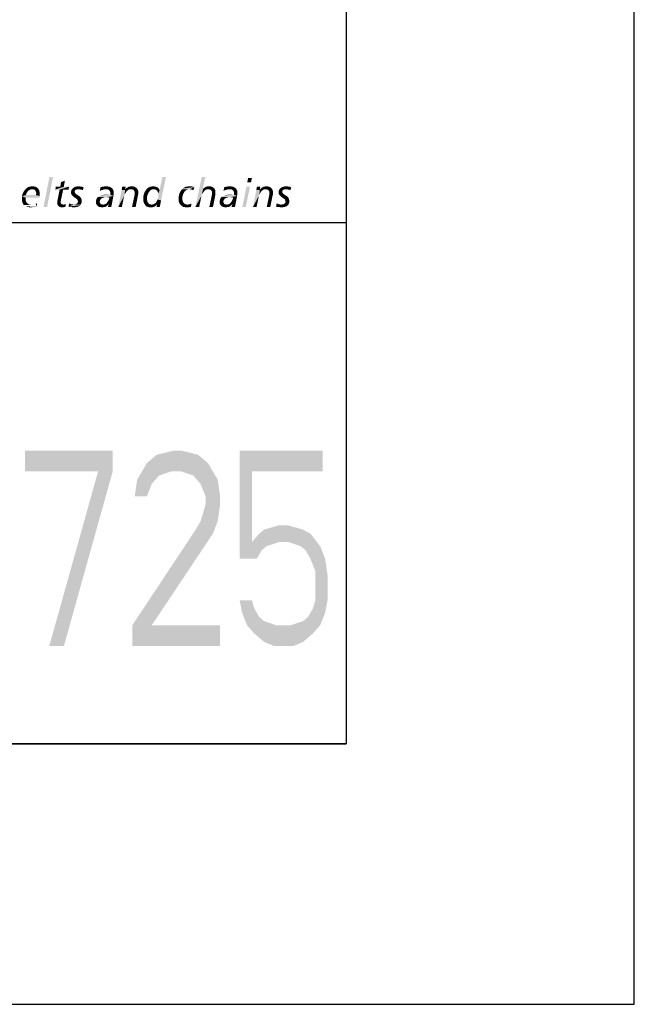
# Model space of a CAD drawing. Extents: x 0 to 420, y 0 to 297.
# Drawn here: x 396 to 420, y 0 to 38 of the extents above; entities that cross this region are included whole.
import ezdxf

# ---------------------------------------------------------------- set-up
doc = ezdxf.new("R2010")
doc.units = 0
doc.header["$LTSCALE"] = 23.1
doc.layers.get('0').update_dxf_attribs({"linetype": 'CONTINUOUS'})

# ---------------------------------------------------------------- blocks, each defined once
blk = doc.blocks.new('UNI_LOGO2_BL1', base_point=(382.794, 35.395))
at = {"color": 5, "linetype": 'CONTINUOUS'}
for points in [[(397.675, 31.746), (397.309, 30.6), (397.537, 31.746)], [(397.309, 30.6), (397.675, 31.746), (397.448, 30.6)], [(401.686, 30.884), (401.71, 30.949), (402.011, 31.746)], [(401.686, 30.884), (402.011, 31.746), (401.824, 30.852)], [(401.71, 30.949), (401.718, 31.006), (402.011, 31.746)], [(401.718, 31.112), (401.767, 31.25), (402.011, 31.746)], [(401.726, 31.063), (401.718, 31.112), (402.011, 31.746)], [(401.718, 31.006), (401.726, 31.063), (402.011, 31.746)], [(402.011, 31.746), (401.767, 31.25), (401.873, 31.746)], [(403.524, 31.746), (403.426, 31.283), (403.142, 30.6)], [(403.524, 31.746), (403.142, 30.6), (403.386, 31.746)], [(397.008, 31.372), (396.707, 31.356), (396.748, 31.372)], [(396.707, 31.356), (397.008, 31.372), (397.057, 31.348)], [(396.748, 31.372), (396.789, 31.38), (396.951, 31.389)], [(396.748, 31.372), (396.951, 31.389), (397.008, 31.372)], [(396.951, 31.389), (396.789, 31.38), (396.838, 31.389)], [(396.838, 31.389), (396.886, 31.397), (396.951, 31.389)], [(398.09, 31.38), (398.294, 31.38), (397.765, 31.267)], [(397.952, 31.38), (398.09, 31.38), (397.765, 31.267)], [(397.952, 31.38), (397.765, 31.267), (397.781, 31.38)], [(397.928, 31.267), (397.765, 31.267), (398.294, 31.38)], [(398.066, 31.267), (397.928, 31.267), (398.294, 31.38)], [(397.952, 31.38), (397.985, 31.559), (398.131, 31.608)], [(397.952, 31.38), (398.131, 31.608), (398.09, 31.38)], [(398.131, 31.608), (397.985, 31.559), (398.131, 31.608)], [(398.066, 31.267), (398.294, 31.38), (398.269, 31.267)], [(398.855, 31.348), (398.464, 31.34), (398.505, 31.364)], [(398.757, 31.38), (398.806, 31.372), (398.505, 31.364)], [(398.757, 31.38), (398.505, 31.364), (398.554, 31.38)], [(398.505, 31.364), (398.806, 31.372), (398.855, 31.348)], [(398.708, 31.389), (398.554, 31.38), (398.603, 31.389)], [(398.554, 31.38), (398.708, 31.389), (398.757, 31.38)], [(398.603, 31.389), (398.652, 31.397), (398.708, 31.389)], [(399.872, 31.364), (399.497, 31.356), (399.554, 31.372)], [(399.497, 31.356), (399.872, 31.364), (399.912, 31.34)], [(399.823, 31.38), (399.554, 31.372), (399.603, 31.38)], [(399.554, 31.372), (399.823, 31.38), (399.872, 31.364)], [(399.766, 31.389), (399.603, 31.38), (399.66, 31.389)], [(399.603, 31.38), (399.766, 31.389), (399.823, 31.38)], [(399.66, 31.389), (399.709, 31.397), (399.766, 31.389)], [(400.311, 31.258), (400.319, 31.315), (400.465, 31.38)], [(400.311, 31.258), (400.465, 31.38), (400.441, 31.25)], [(400.465, 31.38), (400.319, 31.315), (400.335, 31.38)], [(400.84, 31.356), (400.539, 31.348), (400.571, 31.372)], [(400.799, 31.38), (400.571, 31.372), (400.612, 31.38)], [(400.571, 31.372), (400.799, 31.38), (400.84, 31.356)], [(400.75, 31.389), (400.612, 31.38), (400.653, 31.389)], [(400.612, 31.38), (400.75, 31.389), (400.799, 31.38)], [(400.653, 31.389), (400.701, 31.397), (400.75, 31.389)], [(401.637, 31.372), (401.36, 31.356), (401.393, 31.372)], [(401.36, 31.356), (401.637, 31.372), (401.669, 31.356)], [(401.604, 31.38), (401.393, 31.372), (401.433, 31.38)], [(401.393, 31.372), (401.604, 31.38), (401.637, 31.372)], [(401.564, 31.389), (401.433, 31.38), (401.482, 31.389)], [(401.433, 31.38), (401.564, 31.389), (401.604, 31.38)], [(401.482, 31.389), (401.523, 31.397), (401.564, 31.389)], [(402.629, 31.283), (402.662, 31.307), (403.101, 31.364)], [(402.93, 31.283), (402.629, 31.283), (403.101, 31.364)], [(402.662, 31.307), (402.694, 31.332), (403.101, 31.364)], [(402.694, 31.332), (402.735, 31.356), (403.101, 31.364)], [(403.06, 31.372), (403.101, 31.364), (402.735, 31.356)], [(403.06, 31.372), (402.735, 31.356), (402.767, 31.372)], [(402.767, 31.372), (402.816, 31.38), (403.011, 31.389)], [(402.767, 31.372), (403.011, 31.389), (403.06, 31.372)], [(402.963, 31.389), (403.011, 31.389), (402.816, 31.38)], [(402.963, 31.389), (402.816, 31.38), (402.857, 31.389)], [(402.857, 31.389), (402.906, 31.397), (402.963, 31.389)], [(402.963, 31.275), (402.93, 31.283), (403.101, 31.364)], [(402.995, 31.267), (402.963, 31.275), (403.101, 31.364)], [(403.028, 31.258), (402.995, 31.267), (403.101, 31.364)], [(403.028, 31.258), (403.101, 31.364), (403.068, 31.242)], [(403.809, 31.356), (403.508, 31.348), (403.532, 31.364)], [(403.719, 31.389), (403.768, 31.38), (403.532, 31.364)], [(403.719, 31.389), (403.532, 31.364), (403.597, 31.389)], [(403.532, 31.364), (403.768, 31.38), (403.809, 31.356)], [(403.597, 31.389), (403.67, 31.397), (403.719, 31.389)], [(404.622, 31.364), (404.248, 31.356), (404.305, 31.372)], [(404.248, 31.356), (404.622, 31.364), (404.663, 31.34)], [(404.573, 31.38), (404.305, 31.372), (404.354, 31.38)], [(404.305, 31.372), (404.573, 31.38), (404.622, 31.364)], [(404.516, 31.389), (404.354, 31.38), (404.411, 31.389)], [(404.354, 31.38), (404.516, 31.389), (404.573, 31.38)], [(404.411, 31.389), (404.459, 31.397), (404.516, 31.389)], [(405.24, 31.38), (404.947, 30.6), (405.102, 31.38)], [(404.947, 30.6), (405.24, 31.38), (405.078, 30.6)], [(405.313, 31.706), (405.134, 31.551), (405.167, 31.706)], [(405.134, 31.551), (405.313, 31.706), (405.281, 31.551)], [(405.484, 31.258), (405.492, 31.315), (405.639, 31.38)], [(405.484, 31.258), (405.639, 31.38), (405.614, 31.25)], [(405.639, 31.38), (405.492, 31.315), (405.509, 31.38)], [(406.013, 31.356), (405.712, 31.348), (405.745, 31.372)], [(405.972, 31.38), (405.745, 31.372), (405.785, 31.38)], [(405.745, 31.372), (405.972, 31.38), (406.013, 31.356)], [(405.923, 31.389), (405.785, 31.38), (405.826, 31.389)], [(405.785, 31.38), (405.923, 31.389), (405.972, 31.38)], [(405.826, 31.389), (405.875, 31.397), (405.923, 31.389)], [(406.826, 31.348), (406.436, 31.34), (406.477, 31.364)], [(406.729, 31.38), (406.778, 31.372), (406.477, 31.364)], [(406.729, 31.38), (406.477, 31.364), (406.525, 31.38)], [(406.477, 31.364), (406.778, 31.372), (406.826, 31.348)], [(406.68, 31.389), (406.525, 31.38), (406.574, 31.389)], [(406.525, 31.38), (406.68, 31.389), (406.729, 31.38)], [(406.574, 31.389), (406.623, 31.397), (406.68, 31.389)], [(396.634, 31.055), (396.48, 31.014), (396.504, 31.096)], [(397.025, 31.055), (397.163, 31.022), (396.48, 31.014)], [(396.634, 31.055), (397.025, 31.055), (396.48, 31.014)], [(396.626, 30.957), (396.48, 31.014), (397.163, 31.022)], [(396.626, 30.957), (396.48, 30.933), (396.48, 31.014)], [(396.667, 31.145), (396.504, 31.096), (396.537, 31.169)], [(396.667, 31.145), (396.651, 31.104), (396.504, 31.096)], [(396.504, 31.096), (396.651, 31.104), (396.634, 31.055)], [(396.756, 31.242), (396.716, 31.218), (396.537, 31.169)], [(396.756, 31.242), (396.537, 31.169), (396.585, 31.242)], [(396.716, 31.218), (396.691, 31.177), (396.537, 31.169)], [(396.537, 31.169), (396.691, 31.177), (396.667, 31.145)], [(396.829, 31.275), (396.789, 31.258), (396.585, 31.242)], [(396.829, 31.275), (396.585, 31.242), (396.61, 31.275)], [(396.585, 31.242), (396.789, 31.258), (396.756, 31.242)], [(396.87, 31.283), (396.61, 31.275), (396.642, 31.307)], [(396.61, 31.275), (396.87, 31.283), (396.829, 31.275)], [(396.626, 30.957), (397.163, 31.022), (397.155, 30.957)], [(397.098, 31.315), (396.642, 31.307), (396.675, 31.332)], [(396.87, 31.283), (396.642, 31.307), (397.098, 31.315)], [(397.057, 31.348), (396.675, 31.332), (396.707, 31.356)], [(396.675, 31.332), (397.057, 31.348), (397.098, 31.315)], [(396.911, 31.275), (396.87, 31.283), (397.098, 31.315)], [(396.911, 31.275), (397.098, 31.315), (397.122, 31.275)], [(397.122, 31.275), (396.943, 31.267), (396.911, 31.275)], [(396.968, 31.258), (396.943, 31.267), (397.122, 31.275)], [(396.992, 31.234), (396.968, 31.258), (397.122, 31.275)], [(396.992, 31.234), (397.122, 31.275), (397.147, 31.226)], [(397.147, 31.226), (397.008, 31.21), (396.992, 31.234)], [(397.017, 31.185), (397.008, 31.21), (397.147, 31.226)], [(397.017, 31.185), (397.147, 31.226), (397.163, 31.161)], [(397.163, 31.161), (397.025, 31.153), (397.017, 31.185)], [(397.033, 31.12), (397.025, 31.153), (397.163, 31.161)], [(397.163, 31.096), (397.025, 31.088), (397.033, 31.12)], [(397.025, 31.055), (397.025, 31.088), (397.163, 31.096)], [(397.025, 31.055), (397.163, 31.096), (397.163, 31.022)], [(397.033, 31.12), (397.163, 31.161), (397.163, 31.096)], [(398.066, 31.267), (397.863, 30.933), (397.928, 31.267)], [(397.863, 30.933), (398.066, 31.267), (397.993, 30.925)], [(398.513, 31.21), (398.367, 31.161), (398.375, 31.218)], [(398.513, 31.21), (398.505, 31.185), (398.367, 31.161)], [(398.367, 31.161), (398.505, 31.185), (398.513, 31.161)], [(398.513, 31.161), (398.521, 31.145), (398.367, 31.128)], [(398.513, 31.161), (398.367, 31.128), (398.367, 31.161)], [(398.367, 31.128), (398.521, 31.145), (398.53, 31.12)], [(398.53, 31.12), (398.375, 31.096), (398.367, 31.128)], [(398.562, 31.267), (398.538, 31.25), (398.375, 31.218)], [(398.562, 31.267), (398.375, 31.218), (398.391, 31.267)], [(398.538, 31.25), (398.521, 31.234), (398.375, 31.218)], [(398.375, 31.218), (398.521, 31.234), (398.513, 31.21)], [(398.53, 31.12), (398.554, 31.104), (398.375, 31.096)], [(398.391, 31.071), (398.375, 31.096), (398.554, 31.104)], [(398.652, 31.283), (398.391, 31.267), (398.424, 31.307)], [(398.652, 31.283), (398.603, 31.275), (398.391, 31.267)], [(398.391, 31.267), (398.603, 31.275), (398.562, 31.267)], [(398.391, 31.071), (398.554, 31.104), (398.595, 31.071)], [(398.595, 31.071), (398.408, 31.047), (398.391, 31.071)], [(398.408, 31.047), (398.595, 31.071), (398.643, 31.039)], [(398.643, 31.039), (398.448, 31.006), (398.408, 31.047)], [(398.424, 31.307), (398.464, 31.34), (398.855, 31.348)], [(398.652, 31.283), (398.424, 31.307), (398.855, 31.348)], [(398.448, 31.006), (398.643, 31.039), (398.7, 31.006)], [(398.7, 31.006), (398.497, 30.966), (398.448, 31.006)], [(398.497, 30.966), (398.7, 31.006), (398.741, 30.957)], [(398.7, 31.275), (398.652, 31.283), (398.855, 31.348)], [(398.741, 31.267), (398.7, 31.275), (398.855, 31.348)], [(398.782, 31.258), (398.741, 31.267), (398.855, 31.348)], [(398.782, 31.258), (398.855, 31.348), (398.814, 31.242)], [(399.4, 30.982), (399.424, 30.998), (399.994, 31.022)], [(399.733, 30.974), (399.4, 30.982), (399.994, 31.022)], [(399.424, 30.998), (399.457, 31.014), (399.994, 31.022)], [(399.994, 31.022), (399.457, 31.014), (399.522, 31.047)], [(399.522, 31.242), (399.473, 31.21), (399.497, 31.356)], [(399.473, 31.21), (399.522, 31.242), (399.473, 31.21)], [(399.497, 31.356), (399.912, 31.34), (399.636, 31.275)], [(399.497, 31.356), (399.636, 31.275), (399.579, 31.258)], [(399.497, 31.356), (399.579, 31.258), (399.522, 31.242)], [(399.522, 31.047), (399.595, 31.063), (399.872, 31.071)], [(399.994, 31.022), (399.522, 31.047), (399.872, 31.071)], [(399.766, 31.071), (399.872, 31.071), (399.595, 31.063)], [(399.766, 31.071), (399.595, 31.063), (399.676, 31.071)], [(399.912, 31.34), (399.701, 31.283), (399.636, 31.275)], [(399.912, 31.34), (399.953, 31.307), (399.701, 31.283)], [(399.742, 31.275), (399.701, 31.283), (399.953, 31.307)], [(399.839, 30.974), (399.733, 30.974), (399.994, 31.022)], [(399.774, 31.275), (399.742, 31.275), (399.953, 31.307)], [(399.774, 31.275), (399.953, 31.307), (399.977, 31.267)], [(399.977, 31.267), (399.807, 31.258), (399.774, 31.275)], [(399.79, 30.827), (399.815, 30.868), (399.994, 31.022)], [(399.79, 30.827), (399.994, 31.022), (399.953, 30.803)], [(399.831, 31.242), (399.807, 31.258), (399.977, 31.267)], [(399.815, 30.868), (399.831, 30.917), (399.994, 31.022)], [(399.847, 31.226), (399.831, 31.242), (399.977, 31.267)], [(399.831, 30.917), (399.839, 30.974), (399.994, 31.022)], [(399.847, 31.226), (399.977, 31.267), (400.002, 31.21)], [(400.002, 31.21), (399.864, 31.193), (399.847, 31.226)], [(399.872, 31.161), (399.864, 31.193), (400.002, 31.21)], [(399.872, 31.161), (400.002, 31.21), (400.002, 31.145)], [(400.002, 31.145), (399.88, 31.12), (399.872, 31.161)], [(400.002, 31.088), (399.872, 31.071), (399.88, 31.12)], [(399.872, 31.071), (400.002, 31.088), (399.994, 31.022)], [(399.88, 31.12), (400.002, 31.145), (400.002, 31.088)], [(400.441, 31.25), (400.181, 30.6), (400.311, 31.258)], [(400.441, 31.25), (400.425, 31.079), (400.181, 30.6)], [(400.425, 31.079), (400.409, 31.031), (400.181, 30.6)], [(400.409, 31.031), (400.4, 30.99), (400.181, 30.6)], [(400.181, 30.6), (400.4, 30.99), (400.319, 30.6)], [(400.441, 31.25), (400.449, 31.12), (400.425, 31.079)], [(400.612, 31.275), (400.441, 31.25), (400.457, 31.283)], [(400.612, 31.275), (400.587, 31.267), (400.441, 31.25)], [(400.441, 31.25), (400.587, 31.267), (400.563, 31.25)], [(400.441, 31.25), (400.563, 31.25), (400.514, 31.218)], [(400.441, 31.25), (400.514, 31.218), (400.482, 31.169)], [(400.441, 31.25), (400.482, 31.169), (400.449, 31.12)], [(400.913, 31.299), (400.457, 31.283), (400.482, 31.307)], [(400.677, 31.283), (400.457, 31.283), (400.913, 31.299)], [(400.457, 31.283), (400.677, 31.283), (400.612, 31.275)], [(400.88, 31.332), (400.482, 31.307), (400.506, 31.332)], [(400.482, 31.307), (400.88, 31.332), (400.913, 31.299)], [(400.506, 31.332), (400.539, 31.348), (400.84, 31.356)], [(400.506, 31.332), (400.84, 31.356), (400.88, 31.332)], [(400.612, 31.275), (400.677, 31.283), (400.644, 31.275)], [(400.709, 31.275), (400.677, 31.283), (400.913, 31.299)], [(400.734, 31.267), (400.709, 31.275), (400.913, 31.299)], [(400.929, 31.006), (400.709, 30.6), (400.807, 31.063)], [(400.709, 30.6), (400.929, 31.006), (400.848, 30.6)], [(400.758, 31.258), (400.734, 31.267), (400.913, 31.299)], [(400.758, 31.258), (400.913, 31.299), (400.929, 31.258)], [(400.929, 31.258), (400.791, 31.218), (400.758, 31.258)], [(400.791, 31.218), (400.929, 31.258), (400.945, 31.21)], [(400.945, 31.21), (400.807, 31.193), (400.791, 31.218)], [(400.807, 31.169), (400.807, 31.193), (400.945, 31.21)], [(400.807, 31.169), (400.945, 31.21), (400.945, 31.145)], [(400.945, 31.145), (400.815, 31.136), (400.807, 31.169)], [(400.807, 31.104), (400.815, 31.136), (400.945, 31.145)], [(400.807, 31.104), (400.945, 31.145), (400.945, 31.079)], [(400.945, 31.079), (400.807, 31.063), (400.807, 31.104)], [(400.807, 31.063), (400.945, 31.079), (400.929, 31.006)], [(401.295, 31.039), (401.141, 30.998), (401.165, 31.088)], [(401.141, 30.998), (401.295, 31.039), (401.287, 30.974)], [(401.287, 30.974), (401.141, 30.909), (401.141, 30.998)], [(401.344, 31.153), (401.165, 31.088), (401.189, 31.169)], [(401.344, 31.153), (401.32, 31.096), (401.165, 31.088)], [(401.165, 31.088), (401.32, 31.096), (401.295, 31.039)], [(401.425, 31.242), (401.385, 31.201), (401.189, 31.169)], [(401.425, 31.242), (401.189, 31.169), (401.238, 31.242)], [(401.189, 31.169), (401.385, 31.201), (401.344, 31.153)], [(401.474, 31.275), (401.45, 31.258), (401.238, 31.242)], [(401.474, 31.275), (401.238, 31.242), (401.263, 31.275)], [(401.238, 31.242), (401.45, 31.258), (401.425, 31.242)], [(401.531, 31.283), (401.263, 31.275), (401.287, 31.307)], [(401.474, 31.275), (401.263, 31.275), (401.531, 31.283)], [(401.726, 31.315), (401.287, 31.307), (401.32, 31.332)], [(401.531, 31.283), (401.287, 31.307), (401.726, 31.315)], [(401.669, 31.356), (401.702, 31.34), (401.32, 31.332)], [(401.669, 31.356), (401.32, 31.332), (401.36, 31.356)], [(401.32, 31.332), (401.702, 31.34), (401.726, 31.315)], [(401.474, 31.275), (401.531, 31.283), (401.507, 31.275)], [(401.531, 31.283), (401.726, 31.315), (401.751, 31.283)], [(401.751, 31.283), (401.58, 31.275), (401.531, 31.283)], [(401.612, 31.267), (401.58, 31.275), (401.751, 31.283)], [(401.612, 31.267), (401.751, 31.283), (401.767, 31.25)], [(401.767, 31.25), (401.645, 31.242), (401.612, 31.267)], [(401.677, 31.218), (401.645, 31.242), (401.767, 31.25)], [(401.694, 31.185), (401.677, 31.218), (401.767, 31.25)], [(401.71, 31.153), (401.694, 31.185), (401.767, 31.25)], [(401.718, 31.112), (401.71, 31.153), (401.767, 31.25)], [(402.499, 30.998), (402.515, 31.047), (402.662, 31.063)], [(402.499, 30.998), (402.662, 31.063), (402.645, 30.998)], [(402.645, 30.998), (402.499, 30.957), (402.499, 30.998)], [(402.499, 30.957), (402.645, 30.998), (402.637, 30.925)], [(402.662, 31.063), (402.515, 31.047), (402.523, 31.096)], [(402.686, 31.12), (402.523, 31.096), (402.54, 31.136)], [(402.523, 31.096), (402.686, 31.12), (402.662, 31.063)], [(402.719, 31.177), (402.54, 31.136), (402.556, 31.177)], [(402.54, 31.136), (402.719, 31.177), (402.686, 31.12)], [(402.556, 31.177), (402.58, 31.21), (402.759, 31.218)], [(402.556, 31.177), (402.759, 31.218), (402.719, 31.177)], [(402.808, 31.25), (402.759, 31.218), (402.58, 31.21)], [(402.808, 31.25), (402.58, 31.21), (402.605, 31.25)], [(402.93, 31.283), (402.865, 31.275), (402.605, 31.25)], [(402.93, 31.283), (402.605, 31.25), (402.629, 31.283)], [(402.605, 31.25), (402.865, 31.275), (402.808, 31.25)], [(403.068, 31.242), (403.068, 31.242), (403.028, 31.258)], [(403.434, 31.283), (403.394, 31.079), (403.142, 30.6)], [(403.426, 31.283), (403.434, 31.283), (403.142, 30.6)], [(403.394, 31.079), (403.377, 31.031), (403.142, 30.6)], [(403.377, 31.031), (403.369, 30.99), (403.142, 30.6)], [(403.142, 30.6), (403.369, 30.99), (403.288, 30.6)], [(403.434, 31.283), (403.418, 31.12), (403.394, 31.079)], [(403.434, 31.283), (403.451, 31.169), (403.418, 31.12)], [(403.882, 31.299), (403.434, 31.283), (403.451, 31.307)], [(403.646, 31.283), (403.434, 31.283), (403.882, 31.299)], [(403.434, 31.283), (403.646, 31.283), (403.581, 31.275)], [(403.434, 31.283), (403.581, 31.275), (403.556, 31.267)], [(403.434, 31.283), (403.556, 31.267), (403.532, 31.25)], [(403.434, 31.283), (403.532, 31.25), (403.491, 31.218)], [(403.434, 31.283), (403.491, 31.218), (403.451, 31.169)], [(403.849, 31.332), (403.451, 31.307), (403.475, 31.332)], [(403.451, 31.307), (403.849, 31.332), (403.882, 31.299)], [(403.475, 31.332), (403.508, 31.348), (403.809, 31.356)], [(403.475, 31.332), (403.809, 31.356), (403.849, 31.332)], [(403.581, 31.275), (403.646, 31.283), (403.613, 31.275)], [(403.678, 31.275), (403.646, 31.283), (403.882, 31.299)], [(403.703, 31.267), (403.678, 31.275), (403.882, 31.299)], [(403.898, 31.006), (403.678, 30.6), (403.776, 31.063)], [(403.678, 30.6), (403.898, 31.006), (403.817, 30.6)], [(403.727, 31.258), (403.703, 31.267), (403.882, 31.299)], [(403.727, 31.258), (403.882, 31.299), (403.898, 31.258)], [(403.898, 31.258), (403.744, 31.242), (403.727, 31.258)], [(403.76, 31.218), (403.744, 31.242), (403.898, 31.258)], [(403.76, 31.218), (403.898, 31.258), (403.914, 31.21)], [(403.914, 31.21), (403.776, 31.193), (403.76, 31.218)], [(403.776, 31.169), (403.776, 31.193), (403.914, 31.21)], [(403.776, 31.169), (403.914, 31.21), (403.914, 31.145)], [(403.914, 31.145), (403.784, 31.136), (403.776, 31.169)], [(403.776, 31.104), (403.784, 31.136), (403.914, 31.145)], [(403.776, 31.104), (403.914, 31.145), (403.914, 31.079)], [(403.914, 31.079), (403.776, 31.063), (403.776, 31.104)], [(403.776, 31.063), (403.914, 31.079), (403.898, 31.006)], [(404.15, 30.982), (404.175, 30.998), (404.744, 31.022)], [(404.484, 30.974), (404.15, 30.982), (404.744, 31.022)], [(404.175, 30.998), (404.207, 31.014), (404.744, 31.022)], [(404.744, 31.022), (404.207, 31.014), (404.272, 31.047)], [(404.272, 31.242), (404.223, 31.21), (404.248, 31.356)], [(404.223, 31.21), (404.272, 31.242), (404.223, 31.21)], [(404.248, 31.356), (404.663, 31.34), (404.386, 31.275)], [(404.248, 31.356), (404.386, 31.275), (404.329, 31.258)], [(404.248, 31.356), (404.329, 31.258), (404.272, 31.242)], [(404.272, 31.047), (404.345, 31.063), (404.622, 31.071)], [(404.744, 31.022), (404.272, 31.047), (404.622, 31.071)], [(404.516, 31.071), (404.622, 31.071), (404.345, 31.063)], [(404.516, 31.071), (404.345, 31.063), (404.427, 31.071)], [(404.663, 31.34), (404.451, 31.283), (404.386, 31.275)], [(404.663, 31.34), (404.703, 31.307), (404.451, 31.283)], [(404.492, 31.275), (404.451, 31.283), (404.703, 31.307)], [(404.589, 30.974), (404.484, 30.974), (404.744, 31.022)], [(404.524, 31.275), (404.492, 31.275), (404.703, 31.307)], [(404.524, 31.275), (404.703, 31.307), (404.728, 31.267)], [(404.728, 31.267), (404.557, 31.258), (404.524, 31.275)], [(404.541, 30.827), (404.565, 30.868), (404.744, 31.022)], [(404.541, 30.827), (404.744, 31.022), (404.703, 30.803)], [(404.581, 31.242), (404.557, 31.258), (404.728, 31.267)], [(404.565, 30.868), (404.581, 30.917), (404.744, 31.022)], [(404.598, 31.226), (404.581, 31.242), (404.728, 31.267)], [(404.581, 30.917), (404.589, 30.974), (404.744, 31.022)], [(404.598, 31.226), (404.728, 31.267), (404.752, 31.21)], [(404.752, 31.21), (404.614, 31.193), (404.598, 31.226)], [(404.622, 31.161), (404.614, 31.193), (404.752, 31.21)], [(404.622, 31.161), (404.752, 31.21), (404.752, 31.145)], [(404.752, 31.145), (404.63, 31.12), (404.622, 31.161)], [(404.752, 31.088), (404.622, 31.071), (404.63, 31.12)], [(404.622, 31.071), (404.752, 31.088), (404.744, 31.022)], [(404.63, 31.12), (404.752, 31.145), (404.752, 31.088)], [(405.614, 31.25), (405.354, 30.6), (405.484, 31.258)], [(405.614, 31.25), (405.598, 31.079), (405.354, 30.6)], [(405.598, 31.079), (405.582, 31.031), (405.354, 30.6)], [(405.582, 31.031), (405.574, 30.99), (405.354, 30.6)], [(405.354, 30.6), (405.574, 30.99), (405.492, 30.6)], [(405.614, 31.25), (405.623, 31.12), (405.598, 31.079)], [(405.785, 31.275), (405.614, 31.25), (405.631, 31.283)], [(405.785, 31.275), (405.761, 31.267), (405.614, 31.25)], [(405.614, 31.25), (405.761, 31.267), (405.736, 31.25)], [(405.614, 31.25), (405.736, 31.25), (405.688, 31.218)], [(405.614, 31.25), (405.688, 31.218), (405.655, 31.169)], [(405.614, 31.25), (405.655, 31.169), (405.623, 31.12)], [(406.086, 31.299), (405.631, 31.283), (405.655, 31.307)], [(405.85, 31.283), (405.631, 31.283), (406.086, 31.299)], [(405.631, 31.283), (405.85, 31.283), (405.785, 31.275)], [(406.054, 31.332), (405.655, 31.307), (405.679, 31.332)], [(405.655, 31.307), (406.054, 31.332), (406.086, 31.299)], [(405.679, 31.332), (405.712, 31.348), (406.013, 31.356)], [(405.679, 31.332), (406.013, 31.356), (406.054, 31.332)], [(405.785, 31.275), (405.85, 31.283), (405.818, 31.275)], [(405.883, 31.275), (405.85, 31.283), (406.086, 31.299)], [(405.907, 31.267), (405.883, 31.275), (406.086, 31.299)], [(406.102, 31.006), (405.883, 30.6), (405.98, 31.063)], [(405.883, 30.6), (406.102, 31.006), (406.021, 30.6)], [(405.932, 31.258), (405.907, 31.267), (406.086, 31.299)], [(405.932, 31.258), (406.086, 31.299), (406.102, 31.258)], [(406.102, 31.258), (405.964, 31.218), (405.932, 31.258)], [(405.964, 31.218), (406.102, 31.258), (406.119, 31.21)], [(406.119, 31.21), (405.98, 31.193), (405.964, 31.218)], [(405.98, 31.169), (405.98, 31.193), (406.119, 31.21)], [(405.98, 31.169), (406.119, 31.21), (406.119, 31.145)], [(406.119, 31.145), (405.989, 31.136), (405.98, 31.169)], [(405.98, 31.104), (405.989, 31.136), (406.119, 31.145)], [(405.98, 31.104), (406.119, 31.145), (406.119, 31.079)], [(406.119, 31.079), (405.98, 31.063), (405.98, 31.104)], [(405.98, 31.063), (406.119, 31.079), (406.102, 31.006)], [(406.485, 31.21), (406.338, 31.161), (406.346, 31.218)], [(406.485, 31.21), (406.477, 31.185), (406.338, 31.161)], [(406.338, 31.161), (406.477, 31.185), (406.485, 31.161)], [(406.485, 31.161), (406.493, 31.145), (406.338, 31.128)], [(406.485, 31.161), (406.338, 31.128), (406.338, 31.161)], [(406.338, 31.128), (406.493, 31.145), (406.501, 31.12)], [(406.501, 31.12), (406.346, 31.096), (406.338, 31.128)], [(406.534, 31.267), (406.509, 31.25), (406.346, 31.218)], [(406.534, 31.267), (406.346, 31.218), (406.363, 31.267)], [(406.509, 31.25), (406.493, 31.234), (406.346, 31.218)], [(406.346, 31.218), (406.493, 31.234), (406.485, 31.21)], [(406.501, 31.12), (406.525, 31.104), (406.346, 31.096)], [(406.363, 31.071), (406.346, 31.096), (406.525, 31.104)], [(406.623, 31.283), (406.363, 31.267), (406.395, 31.307)], [(406.623, 31.283), (406.574, 31.275), (406.363, 31.267)], [(406.363, 31.267), (406.574, 31.275), (406.534, 31.267)], [(406.363, 31.071), (406.525, 31.104), (406.566, 31.071)], [(406.566, 31.071), (406.379, 31.047), (406.363, 31.071)], [(406.379, 31.047), (406.566, 31.071), (406.615, 31.039)], [(406.615, 31.039), (406.42, 31.006), (406.379, 31.047)], [(406.395, 31.307), (406.436, 31.34), (406.826, 31.348)], [(406.623, 31.283), (406.395, 31.307), (406.826, 31.348)], [(406.42, 31.006), (406.615, 31.039), (406.672, 31.006)], [(406.672, 31.006), (406.468, 30.966), (406.42, 31.006)], [(406.468, 30.966), (406.672, 31.006), (406.712, 30.957)], [(406.672, 31.275), (406.623, 31.283), (406.826, 31.348)], [(406.712, 31.267), (406.672, 31.275), (406.826, 31.348)], [(406.753, 31.258), (406.712, 31.267), (406.826, 31.348)], [(406.753, 31.258), (406.826, 31.348), (406.786, 31.242)], [(396.48, 30.933), (396.626, 30.957), (396.618, 30.909)], [(396.618, 30.909), (396.48, 30.884), (396.48, 30.933)], [(396.48, 30.884), (396.618, 30.909), (396.626, 30.852)], [(396.626, 30.852), (396.48, 30.835), (396.48, 30.884)], [(396.48, 30.835), (396.626, 30.852), (396.642, 30.803)], [(396.642, 30.803), (396.496, 30.795), (396.48, 30.835)], [(396.496, 30.795), (396.642, 30.803), (396.659, 30.77)], [(396.659, 30.77), (396.504, 30.762), (396.496, 30.795)], [(396.504, 30.762), (396.659, 30.77), (396.691, 30.738)], [(396.691, 30.738), (396.52, 30.73), (396.504, 30.762)], [(396.52, 30.73), (396.691, 30.738), (396.724, 30.722)], [(396.724, 30.722), (396.537, 30.697), (396.52, 30.73)], [(396.724, 30.722), (396.764, 30.705), (396.537, 30.697)], [(396.537, 30.697), (396.764, 30.705), (396.805, 30.697)], [(396.805, 30.697), (396.561, 30.673), (396.537, 30.697)], [(396.805, 30.697), (396.854, 30.689), (396.561, 30.673)], [(397.041, 30.608), (396.691, 30.6), (396.634, 30.624)], [(396.691, 30.6), (397.041, 30.608), (396.935, 30.6)], [(397.008, 30.722), (397.065, 30.738), (397.041, 30.608)], [(397.008, 30.722), (397.065, 30.738), (397.041, 30.608)], [(397.008, 30.722), (397.065, 30.738), (397.041, 30.608)], [(397.008, 30.722), (397.065, 30.738), (397.041, 30.608)], [(397.008, 30.722), (397.065, 30.738), (397.041, 30.608)], [(397.008, 30.722), (397.065, 30.738), (397.041, 30.608)], [(397.065, 30.738), (397.065, 30.738), (397.041, 30.608)], [(397.065, 30.738), (397.065, 30.738), (397.041, 30.608)], [(397.976, 30.852), (397.838, 30.795), (397.846, 30.852)], [(397.838, 30.795), (397.976, 30.852), (397.968, 30.778)], [(397.968, 30.778), (397.838, 30.754), (397.838, 30.795)], [(397.838, 30.754), (397.968, 30.778), (397.976, 30.754)], [(397.976, 30.754), (397.976, 30.738), (397.838, 30.722)], [(397.976, 30.754), (397.838, 30.722), (397.838, 30.754)], [(397.976, 30.738), (397.985, 30.73), (397.838, 30.722)], [(397.838, 30.722), (397.985, 30.73), (397.993, 30.713)], [(397.993, 30.713), (397.846, 30.689), (397.838, 30.722)], [(397.846, 30.852), (397.854, 30.9), (397.993, 30.925)], [(397.846, 30.852), (397.993, 30.925), (397.976, 30.852)], [(397.993, 30.713), (398.009, 30.705), (397.846, 30.689)], [(398.009, 30.705), (398.025, 30.697), (397.846, 30.689)], [(398.025, 30.697), (398.05, 30.697), (397.846, 30.689)], [(397.846, 30.689), (398.05, 30.697), (398.074, 30.689)], [(398.074, 30.689), (397.863, 30.665), (397.846, 30.689)], [(397.993, 30.925), (397.854, 30.9), (397.863, 30.933)], [(397.879, 30.64), (397.863, 30.665), (398.074, 30.689)], [(397.879, 30.64), (398.074, 30.689), (398.123, 30.697)], [(397.903, 30.616), (397.879, 30.64), (398.123, 30.697)], [(397.903, 30.616), (398.123, 30.697), (398.172, 30.713)], [(397.936, 30.6), (397.903, 30.616), (398.172, 30.713)], [(398.123, 30.6), (397.936, 30.6), (398.172, 30.713)], [(398.123, 30.6), (398.172, 30.713), (398.147, 30.6)], [(398.334, 30.722), (398.269, 30.616), (398.294, 30.738)], [(398.334, 30.722), (398.375, 30.705), (398.269, 30.616)], [(398.375, 30.705), (398.424, 30.697), (398.269, 30.616)], [(398.424, 30.697), (398.473, 30.689), (398.269, 30.616)], [(398.741, 30.689), (398.725, 30.665), (398.269, 30.616)], [(398.473, 30.689), (398.741, 30.689), (398.269, 30.616)], [(398.725, 30.665), (398.7, 30.648), (398.269, 30.616)], [(398.7, 30.648), (398.676, 30.632), (398.269, 30.616)], [(398.269, 30.616), (398.676, 30.632), (398.635, 30.608)], [(398.635, 30.608), (398.302, 30.6), (398.269, 30.616)], [(398.351, 30.6), (398.302, 30.6), (398.635, 30.608)], [(398.383, 30.6), (398.351, 30.6), (398.635, 30.608)], [(398.383, 30.6), (398.635, 30.608), (398.586, 30.6)], [(398.473, 30.689), (398.53, 30.697), (398.749, 30.713)], [(398.473, 30.689), (398.749, 30.713), (398.741, 30.689)], [(398.53, 30.697), (398.473, 30.689), (398.497, 30.697)], [(398.741, 30.957), (398.546, 30.933), (398.497, 30.966)], [(398.53, 30.697), (398.554, 30.705), (398.749, 30.713)], [(398.546, 30.933), (398.741, 30.957), (398.757, 30.933)], [(398.757, 30.933), (398.595, 30.9), (398.546, 30.933)], [(398.749, 30.713), (398.554, 30.705), (398.578, 30.722)], [(398.765, 30.738), (398.578, 30.722), (398.603, 30.738)], [(398.578, 30.722), (398.765, 30.738), (398.749, 30.713)], [(398.595, 30.9), (398.757, 30.933), (398.765, 30.9)], [(398.765, 30.9), (398.611, 30.884), (398.595, 30.9)], [(398.603, 30.738), (398.619, 30.754), (398.774, 30.762)], [(398.603, 30.738), (398.774, 30.762), (398.765, 30.738)], [(398.611, 30.884), (398.765, 30.9), (398.774, 30.868)], [(398.774, 30.868), (398.619, 30.86), (398.611, 30.884)], [(398.627, 30.835), (398.619, 30.86), (398.774, 30.868)], [(398.774, 30.762), (398.619, 30.754), (398.627, 30.787)], [(398.627, 30.835), (398.774, 30.868), (398.782, 30.827)], [(398.782, 30.827), (398.635, 30.811), (398.627, 30.835)], [(398.774, 30.795), (398.627, 30.787), (398.635, 30.811)], [(398.627, 30.787), (398.774, 30.795), (398.774, 30.762)], [(398.635, 30.811), (398.782, 30.827), (398.774, 30.795)], [(399.481, 30.868), (399.473, 30.852), (399.327, 30.835)], [(399.481, 30.868), (399.327, 30.835), (399.335, 30.868)], [(399.327, 30.835), (399.473, 30.852), (399.473, 30.827)], [(399.473, 30.827), (399.327, 30.795), (399.327, 30.835)], [(399.327, 30.795), (399.473, 30.827), (399.465, 30.795)], [(399.465, 30.795), (399.473, 30.778), (399.327, 30.746)], [(399.465, 30.795), (399.327, 30.746), (399.327, 30.795)], [(399.473, 30.778), (399.481, 30.754), (399.327, 30.746)], [(399.327, 30.746), (399.481, 30.754), (399.489, 30.738)], [(399.489, 30.738), (399.343, 30.697), (399.327, 30.746)], [(399.497, 30.884), (399.335, 30.868), (399.343, 30.9)], [(399.335, 30.868), (399.497, 30.884), (399.481, 30.868)], [(399.522, 30.917), (399.343, 30.9), (399.359, 30.933)], [(399.343, 30.9), (399.522, 30.917), (399.497, 30.884)], [(399.489, 30.738), (399.506, 30.722), (399.343, 30.697)], [(399.506, 30.722), (399.522, 30.705), (399.343, 30.697)], [(399.343, 30.697), (399.522, 30.705), (399.546, 30.697)], [(399.546, 30.697), (399.367, 30.665), (399.343, 30.697)], [(399.603, 30.957), (399.563, 30.941), (399.359, 30.933)], [(399.603, 30.957), (399.359, 30.933), (399.375, 30.957)], [(399.359, 30.933), (399.563, 30.941), (399.522, 30.917)], [(399.571, 30.697), (399.595, 30.689), (399.367, 30.665)], [(399.546, 30.697), (399.571, 30.697), (399.367, 30.665)], [(399.595, 30.689), (399.79, 30.689), (399.367, 30.665)], [(399.367, 30.665), (399.79, 30.689), (399.766, 30.665)], [(399.766, 30.665), (399.4, 30.632), (399.367, 30.665)], [(399.733, 30.974), (399.375, 30.957), (399.4, 30.982)], [(399.733, 30.974), (399.652, 30.966), (399.375, 30.957)], [(399.375, 30.957), (399.652, 30.966), (399.603, 30.957)], [(399.766, 30.665), (399.742, 30.64), (399.4, 30.632)], [(399.4, 30.632), (399.742, 30.64), (399.709, 30.616)], [(399.709, 30.616), (399.432, 30.608), (399.4, 30.632)], [(399.473, 30.6), (399.432, 30.608), (399.709, 30.616)], [(399.636, 30.6), (399.473, 30.6), (399.709, 30.616)], [(399.595, 30.689), (399.644, 30.697), (399.807, 30.722)], [(399.595, 30.689), (399.807, 30.722), (399.79, 30.689)], [(399.636, 30.6), (399.709, 30.616), (399.676, 30.6)], [(399.644, 30.697), (399.693, 30.713), (399.807, 30.722)], [(399.652, 30.966), (399.733, 30.974), (399.693, 30.966)], [(399.807, 30.722), (399.693, 30.713), (399.733, 30.746)], [(399.733, 30.746), (399.766, 30.787), (399.953, 30.803)], [(399.807, 30.722), (399.733, 30.746), (399.953, 30.803)], [(399.953, 30.803), (399.766, 30.787), (399.79, 30.827)], [(399.782, 30.6), (399.815, 30.722), (399.953, 30.803)], [(399.782, 30.6), (399.953, 30.803), (399.912, 30.6)], [(399.815, 30.722), (399.807, 30.722), (399.953, 30.803)], [(401.287, 30.974), (401.279, 30.917), (401.141, 30.909)], [(401.141, 30.909), (401.279, 30.917), (401.287, 30.868)], [(401.287, 30.868), (401.141, 30.844), (401.141, 30.909)], [(401.141, 30.844), (401.287, 30.868), (401.295, 30.827)], [(401.295, 30.827), (401.157, 30.778), (401.141, 30.844)], [(401.295, 30.827), (401.303, 30.795), (401.157, 30.778)], [(401.157, 30.778), (401.303, 30.795), (401.328, 30.762)], [(401.328, 30.762), (401.181, 30.73), (401.157, 30.778)], [(401.181, 30.73), (401.328, 30.762), (401.352, 30.73)], [(401.352, 30.73), (401.214, 30.673), (401.181, 30.73)], [(401.352, 30.73), (401.385, 30.705), (401.214, 30.673)], [(401.385, 30.705), (401.425, 30.697), (401.214, 30.673)], [(401.425, 30.697), (401.466, 30.689), (401.214, 30.673)], [(401.466, 30.689), (401.653, 30.681), (401.214, 30.673)], [(401.214, 30.673), (401.653, 30.681), (401.629, 30.656)], [(401.629, 30.656), (401.246, 30.632), (401.214, 30.673)], [(401.246, 30.632), (401.629, 30.656), (401.596, 30.632)], [(401.596, 30.632), (401.295, 30.608), (401.246, 30.632)], [(401.295, 30.608), (401.596, 30.632), (401.564, 30.608)], [(401.564, 30.608), (401.352, 30.591), (401.295, 30.608)], [(401.564, 30.608), (401.531, 30.6), (401.352, 30.591)], [(401.466, 30.689), (401.498, 30.697), (401.669, 30.713)], [(401.466, 30.689), (401.669, 30.713), (401.653, 30.681)], [(401.498, 30.697), (401.531, 30.705), (401.669, 30.713)], [(401.669, 30.713), (401.531, 30.705), (401.555, 30.713)], [(401.799, 30.722), (401.555, 30.713), (401.58, 30.73)], [(401.669, 30.713), (401.555, 30.713), (401.799, 30.722)], [(401.58, 30.73), (401.629, 30.77), (401.824, 30.852)], [(401.58, 30.73), (401.824, 30.852), (401.799, 30.722)], [(401.629, 30.77), (401.661, 30.827), (401.824, 30.852)], [(401.653, 30.6), (401.661, 30.656), (401.799, 30.722)], [(401.653, 30.6), (401.799, 30.722), (401.775, 30.6)], [(401.824, 30.852), (401.661, 30.827), (401.686, 30.884)], [(401.661, 30.656), (401.669, 30.713), (401.799, 30.722)], [(402.637, 30.925), (402.499, 30.9), (402.499, 30.957)], [(402.499, 30.9), (402.637, 30.925), (402.645, 30.868)], [(402.645, 30.868), (402.499, 30.827), (402.499, 30.9)], [(402.499, 30.827), (402.645, 30.868), (402.654, 30.827)], [(402.654, 30.827), (402.523, 30.762), (402.499, 30.827)], [(402.654, 30.827), (402.67, 30.787), (402.523, 30.762)], [(402.523, 30.762), (402.67, 30.787), (402.694, 30.754)], [(402.694, 30.754), (402.548, 30.705), (402.523, 30.762)], [(402.694, 30.754), (402.719, 30.73), (402.548, 30.705)], [(402.548, 30.705), (402.719, 30.73), (402.759, 30.705)], [(402.759, 30.705), (402.588, 30.665), (402.548, 30.705)], [(402.759, 30.705), (402.8, 30.697), (402.588, 30.665)], [(402.8, 30.697), (402.849, 30.689), (402.588, 30.665)], [(402.637, 30.624), (402.588, 30.665), (402.849, 30.689)], [(402.637, 30.624), (402.849, 30.689), (402.922, 30.705)], [(402.694, 30.6), (402.637, 30.624), (402.922, 30.705)], [(402.694, 30.6), (402.922, 30.705), (402.995, 30.73)], [(402.694, 30.6), (402.995, 30.73), (402.971, 30.6)], [(402.849, 30.689), (402.881, 30.697), (402.922, 30.705)], [(404.232, 30.868), (404.223, 30.852), (404.077, 30.835)], [(404.232, 30.868), (404.077, 30.835), (404.085, 30.868)], [(404.077, 30.835), (404.223, 30.852), (404.223, 30.827)], [(404.223, 30.827), (404.077, 30.795), (404.077, 30.835)], [(404.077, 30.795), (404.223, 30.827), (404.215, 30.795)], [(404.215, 30.795), (404.223, 30.778), (404.077, 30.746)], [(404.215, 30.795), (404.077, 30.746), (404.077, 30.795)], [(404.223, 30.778), (404.232, 30.754), (404.077, 30.746)], [(404.077, 30.746), (404.232, 30.754), (404.24, 30.738)], [(404.24, 30.738), (404.093, 30.697), (404.077, 30.746)], [(404.248, 30.884), (404.085, 30.868), (404.093, 30.9)], [(404.085, 30.868), (404.248, 30.884), (404.232, 30.868)], [(404.272, 30.917), (404.093, 30.9), (404.11, 30.933)], [(404.093, 30.9), (404.272, 30.917), (404.248, 30.884)], [(404.24, 30.738), (404.256, 30.722), (404.093, 30.697)], [(404.256, 30.722), (404.272, 30.705), (404.093, 30.697)], [(404.093, 30.697), (404.272, 30.705), (404.297, 30.697)], [(404.297, 30.697), (404.118, 30.665), (404.093, 30.697)], [(404.354, 30.957), (404.313, 30.941), (404.11, 30.933)], [(404.354, 30.957), (404.11, 30.933), (404.126, 30.957)], [(404.11, 30.933), (404.313, 30.941), (404.272, 30.917)], [(404.321, 30.697), (404.345, 30.689), (404.118, 30.665)], [(404.297, 30.697), (404.321, 30.697), (404.118, 30.665)], [(404.345, 30.689), (404.541, 30.689), (404.118, 30.665)], [(404.118, 30.665), (404.541, 30.689), (404.516, 30.665)], [(404.516, 30.665), (404.15, 30.632), (404.118, 30.665)], [(404.484, 30.974), (404.126, 30.957), (404.15, 30.982)], [(404.484, 30.974), (404.402, 30.966), (404.126, 30.957)], [(404.126, 30.957), (404.402, 30.966), (404.354, 30.957)], [(404.516, 30.665), (404.492, 30.64), (404.15, 30.632)], [(404.15, 30.632), (404.492, 30.64), (404.459, 30.616)], [(404.459, 30.616), (404.183, 30.608), (404.15, 30.632)], [(404.223, 30.6), (404.183, 30.608), (404.459, 30.616)], [(404.386, 30.6), (404.223, 30.6), (404.459, 30.616)], [(404.345, 30.689), (404.394, 30.697), (404.557, 30.722)], [(404.345, 30.689), (404.557, 30.722), (404.541, 30.689)], [(404.386, 30.6), (404.459, 30.616), (404.427, 30.6)], [(404.394, 30.697), (404.443, 30.713), (404.557, 30.722)], [(404.402, 30.966), (404.484, 30.974), (404.443, 30.966)], [(404.557, 30.722), (404.443, 30.713), (404.484, 30.746)], [(404.484, 30.746), (404.516, 30.787), (404.703, 30.803)], [(404.557, 30.722), (404.484, 30.746), (404.703, 30.803)], [(404.703, 30.803), (404.516, 30.787), (404.541, 30.827)], [(404.533, 30.6), (404.565, 30.722), (404.703, 30.803)], [(404.533, 30.6), (404.703, 30.803), (404.663, 30.6)], [(404.565, 30.722), (404.557, 30.722), (404.703, 30.803)], [(406.306, 30.722), (406.241, 30.616), (406.265, 30.738)], [(406.306, 30.722), (406.346, 30.705), (406.241, 30.616)], [(406.346, 30.705), (406.395, 30.697), (406.241, 30.616)], [(406.395, 30.697), (406.444, 30.689), (406.241, 30.616)], [(406.712, 30.689), (406.696, 30.665), (406.241, 30.616)], [(406.444, 30.689), (406.712, 30.689), (406.241, 30.616)], [(406.696, 30.665), (406.672, 30.648), (406.241, 30.616)], [(406.672, 30.648), (406.647, 30.632), (406.241, 30.616)], [(406.241, 30.616), (406.647, 30.632), (406.607, 30.608)], [(406.607, 30.608), (406.273, 30.6), (406.241, 30.616)], [(406.322, 30.6), (406.273, 30.6), (406.607, 30.608)], [(406.355, 30.6), (406.322, 30.6), (406.607, 30.608)], [(406.355, 30.6), (406.607, 30.608), (406.558, 30.6)], [(406.444, 30.689), (406.501, 30.697), (406.721, 30.713)], [(406.444, 30.689), (406.721, 30.713), (406.712, 30.689)], [(406.501, 30.697), (406.444, 30.689), (406.468, 30.697)], [(406.712, 30.957), (406.517, 30.933), (406.468, 30.966)], [(406.501, 30.697), (406.525, 30.705), (406.721, 30.713)], [(406.517, 30.933), (406.712, 30.957), (406.729, 30.933)], [(406.729, 30.933), (406.566, 30.9), (406.517, 30.933)], [(406.721, 30.713), (406.525, 30.705), (406.55, 30.722)], [(406.737, 30.738), (406.55, 30.722), (406.574, 30.738)], [(406.55, 30.722), (406.737, 30.738), (406.721, 30.713)], [(406.566, 30.9), (406.729, 30.933), (406.737, 30.9)], [(406.737, 30.9), (406.582, 30.884), (406.566, 30.9)], [(406.574, 30.738), (406.59, 30.754), (406.745, 30.762)], [(406.574, 30.738), (406.745, 30.762), (406.737, 30.738)], [(406.582, 30.884), (406.737, 30.9), (406.745, 30.868)], [(406.745, 30.868), (406.59, 30.86), (406.582, 30.884)], [(406.599, 30.835), (406.59, 30.86), (406.745, 30.868)], [(406.745, 30.762), (406.59, 30.754), (406.599, 30.787)], [(406.599, 30.835), (406.745, 30.868), (406.753, 30.827)], [(406.753, 30.827), (406.607, 30.811), (406.599, 30.835)], [(406.745, 30.795), (406.599, 30.787), (406.607, 30.811)], [(406.599, 30.787), (406.745, 30.795), (406.745, 30.762)], [(406.607, 30.811), (406.753, 30.827), (406.745, 30.795)], [(396.935, 30.6), (396.756, 30.591), (396.691, 30.6)], [(396.756, 30.591), (396.935, 30.6), (396.821, 30.583)], [(398.123, 30.6), (397.968, 30.591), (397.936, 30.6)], [(398.05, 30.591), (397.968, 30.591), (398.123, 30.6)], [(398.05, 30.591), (398.017, 30.583), (397.968, 30.591)], [(398.05, 30.591), (398.123, 30.6), (398.082, 30.591)], [(398.586, 30.6), (398.408, 30.591), (398.383, 30.6)], [(398.448, 30.591), (398.408, 30.591), (398.586, 30.6)], [(398.448, 30.591), (398.586, 30.6), (398.538, 30.591)], [(398.538, 30.591), (398.489, 30.583), (398.448, 30.591)], [(399.636, 30.6), (399.514, 30.591), (399.473, 30.6)], [(399.514, 30.591), (399.636, 30.6), (399.603, 30.591)], [(399.603, 30.591), (399.563, 30.583), (399.514, 30.591)], [(401.458, 30.591), (401.352, 30.591), (401.531, 30.6)], [(401.458, 30.591), (401.417, 30.583), (401.352, 30.591)], [(401.458, 30.591), (401.531, 30.6), (401.498, 30.591)], [(402.971, 30.6), (402.759, 30.591), (402.694, 30.6)], [(402.759, 30.591), (402.971, 30.6), (402.898, 30.591)], [(402.898, 30.591), (402.824, 30.583), (402.759, 30.591)], [(404.386, 30.6), (404.264, 30.591), (404.223, 30.6)], [(404.264, 30.591), (404.386, 30.6), (404.354, 30.591)], [(404.354, 30.591), (404.313, 30.583), (404.264, 30.591)], [(406.558, 30.6), (406.379, 30.591), (406.355, 30.6)], [(406.42, 30.591), (406.379, 30.591), (406.558, 30.6)], [(406.42, 30.591), (406.558, 30.6), (406.509, 30.591)], [(406.509, 30.591), (406.46, 30.583), (406.42, 30.591)]]:
    blk.add_solid(points, dxfattribs=at)

msp = doc.modelspace()

# ---------------------------------------------------------------- linework, layer by layer
at = {"color": 7, "linetype": 'CONTINUOUS'}
for p, q in [((420, 0), (420, 297)), ((408.937, 287), (408.937, 10)), ((218.937, 30), (408.937, 30)), ((408.937, 10), (8.937, 10)), ((0, 0), (420, 0))]:
    msp.add_line(p, q, dxfattribs=at)
at = {"color": 2, "linetype": 'CONTINUOUS'}
for p, q in [((218.937, 30), (408.937, 30)), ((408.937, 30), (408.937, 10)), ((218.937, 10), (408.937, 10))]:
    msp.add_line(p, q, dxfattribs=at)
at = {"color": 5, "linetype": 'CONTINUOUS'}
for points in [[(396.593, 21.25), (396.593, 20.452), (399.968, 21.25), (399.968, 20.452)], [(401.656, 21.09), (402.312, 21.25), (402.593, 21.25)], [(402.593, 21.25), (403.25, 21.09), (401.656, 21.09)], [(408.031, 21.25), (405.312, 20.452), (404.843, 21.25)], [(404.843, 17.101), (404.843, 21.25), (405.312, 20.452)], [(408.031, 21.25), (408.031, 20.452), (405.312, 20.452)], [(401.281, 20.771), (401.656, 21.09), (403.25, 21.09)], [(403.25, 21.09), (403.625, 20.771), (401.281, 20.771)], [(399.406, 20.452), (397.531, 13.75), (399.968, 20.452), (398.093, 13.75)], [(401.75, 20.293), (400.906, 20.133), (402.218, 20.452)], [(400.906, 20.133), (401.093, 20.452), (402.218, 20.452)], [(401.093, 20.452), (401.281, 20.771), (403.625, 20.771)], [(401.093, 20.452), (403.625, 20.771), (402.218, 20.452)], [(402.218, 20.452), (403.625, 20.771), (402.593, 20.452)], [(403.625, 20.771), (403.812, 20.452), (402.593, 20.452)], [(403.062, 20.293), (402.593, 20.452), (403.812, 20.452)], [(403.812, 20.452), (403.999, 20.133), (403.062, 20.293)], [(405.312, 17.739), (404.843, 17.101), (405.312, 20.452)], [(400.812, 19.495), (400.906, 20.133), (401.468, 19.973)], [(401.75, 20.293), (401.468, 19.973), (400.906, 20.133)], [(403.343, 19.973), (403.062, 20.293), (403.999, 20.133)], [(403.343, 19.973), (403.999, 20.133), (403.531, 19.495)], [(403.999, 20.133), (404.093, 19.495), (403.531, 19.495)], [(401.468, 19.973), (401.281, 19.495), (400.812, 19.495)], [(403.531, 19.176), (403.531, 19.495), (404.093, 19.495)], [(404.093, 19.495), (404.093, 19.176), (403.531, 19.176)], [(403.343, 18.537), (403.531, 19.176), (404.093, 19.176)], [(404.093, 19.176), (403.999, 18.537), (403.343, 18.537)], [(403.156, 18.218), (403.343, 18.537), (403.999, 18.537)], [(403.999, 18.537), (403.812, 18.059), (403.156, 18.218)], [(400.718, 14.548), (403.156, 18.218), (403.812, 18.059)], [(405.593, 18.059), (406.343, 18.378), (405.312, 17.739)], [(406.343, 18.378), (406.343, 17.739), (405.312, 17.739)], [(405.781, 18.218), (406.343, 18.378), (405.593, 18.059)], [(407.281, 18.218), (406.343, 17.739), (406.718, 18.378)], [(406.343, 17.739), (406.343, 18.378), (406.718, 18.378)], [(407.562, 18.059), (406.343, 17.739), (407.281, 18.218)], [(403.812, 18.059), (401.468, 14.548), (400.718, 14.548)], [(406.343, 17.739), (407.562, 18.059), (406.718, 17.739)], [(406.718, 17.739), (407.562, 18.059), (407.187, 17.58)], [(407.562, 18.059), (407.937, 17.58), (407.187, 17.58)], [(405.875, 17.58), (404.843, 17.101), (405.312, 17.739)], [(405.687, 17.42), (404.843, 17.101), (405.875, 17.58)], [(405.687, 17.42), (405.5, 17.101), (404.843, 17.101)], [(406.343, 17.739), (405.875, 17.58), (405.312, 17.739)], [(407.375, 17.42), (407.187, 17.58), (407.937, 17.58)], [(407.375, 17.42), (407.937, 17.58), (407.562, 17.101)], [(407.937, 17.58), (408.125, 17.101), (407.562, 17.101)], [(407.75, 16.622), (407.562, 17.101), (408.125, 17.101)], [(408.125, 17.101), (408.218, 16.463), (407.75, 16.622)], [(407.75, 15.505), (407.75, 16.622), (408.218, 16.463)], [(408.218, 16.463), (408.218, 15.505), (407.75, 15.505)], [(404.937, 15.027), (404.843, 15.505), (405.312, 15.505)], [(405.406, 15.186), (404.937, 15.027), (405.312, 15.505)], [(407.656, 15.186), (407.75, 15.505), (408.218, 15.505)], [(408.218, 15.505), (408.125, 15.027), (407.656, 15.186)], [(405.406, 15.186), (405.593, 14.867), (404.937, 15.027)], [(407.468, 14.867), (407.656, 15.186), (408.125, 15.027)], [(405.125, 14.548), (404.937, 15.027), (405.593, 14.867)], [(405.781, 14.707), (405.125, 14.548), (405.593, 14.867)], [(407.468, 14.867), (408.125, 15.027), (407.281, 14.707)], [(408.125, 15.027), (407.937, 14.548), (407.281, 14.707)], [(404.093, 14.548), (400.718, 13.75), (401.468, 14.548)], [(400.718, 13.75), (400.718, 14.548), (401.468, 14.548)], [(404.093, 14.548), (404.093, 13.75), (400.718, 13.75)], [(405.781, 14.707), (406.25, 14.548), (405.125, 14.548)], [(405.406, 14.229), (405.125, 14.548), (406.25, 14.548)], [(407.937, 14.548), (405.406, 14.229), (406.812, 14.548)], [(406.812, 14.548), (405.406, 14.229), (406.25, 14.548)], [(407.937, 14.548), (407.656, 14.229), (405.406, 14.229)], [(406.812, 14.548), (407.281, 14.707), (407.937, 14.548)], [(405.781, 13.91), (405.406, 14.229), (407.656, 14.229)], [(407.656, 14.229), (407.281, 13.91), (405.781, 13.91)], [(406.156, 13.75), (405.781, 13.91), (407.281, 13.91)], [(407.281, 13.91), (406.906, 13.75), (406.156, 13.75)]]:
    msp.add_solid(points, dxfattribs=at)

# ---------------------------------------------------------------- block references
at = {"color": 2, "linetype": 'CONTINUOUS'}
msp.add_blockref('UNI_LOGO2_BL1', (382.794, 35.395), dxfattribs=at)

doc.saveas('drawing.dxf')
